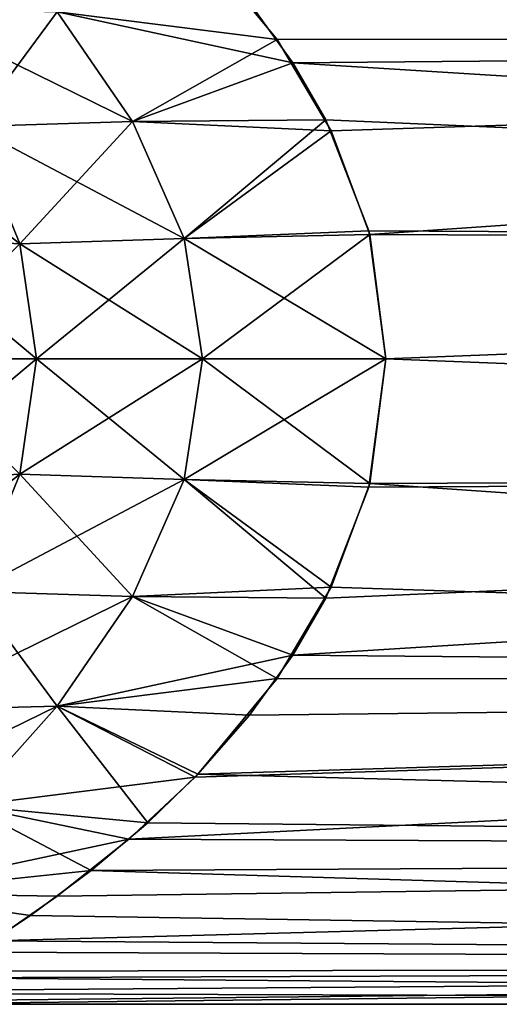
# Model space of a CAD drawing. Units: millimetres. Extents: x -87 to 141, y -157 to 253.
# Drawn here: x 29 to 38, y -13 to 7 of the extents above; entities that cross this region are included whole.
import ezdxf

# ---------------------------------------------------------------- set-up
doc = ezdxf.new("R2010")
doc.units = ezdxf.units.MM
doc.header["$LTSCALE"] = 34.765432
for name, color, linetype in [('209', 7, 'CONTINUOUS'), ('210', 7, 'CONTINUOUS'), ('211', 7, 'CONTINUOUS'), ('212', 7, 'CONTINUOUS'), ('213', 7, 'CONTINUOUS'), ('214', 7, 'CONTINUOUS')]:
    doc.layers.add(name, color=color, linetype=linetype)

msp = doc.modelspace()

# ---------------------------------------------------------------- linework, layer by layer
at = {"layer": '209', "linetype": 'Continuous'}
for points in [[(93.627, 6.5, 11.258), (93.627, 9.959, 8.356), (32.206, 8.365, 9.951), (93.627, 6.5, 11.258)], [(33.806, 6.436, 11.295), (93.627, 6.5, 11.258), (32.206, 8.365, 9.951), (33.806, 6.436, 11.295)], [(34.897, 4.598, 12.16), (93.627, 6.5, 11.258), (33.806, 6.436, 11.295), (34.897, 4.598, 12.16)], [(35.675, 2.511, 12.755), (93.627, 6.5, 11.258), (34.897, 4.598, 12.16), (35.675, 2.511, 12.755)], [(93.627, 2.257, 12.803), (93.627, 6.5, 11.258), (35.675, 2.511, 12.755), (93.627, 2.257, 12.803)], [(36, 0, 13), (93.627, 2.257, 12.803), (35.675, 2.511, 12.755), (36, 0, 13)], [(93.627, -2.257, 12.803), (93.627, 2.257, 12.803), (36, 0, 13), (93.627, -2.257, 12.803)], [(93.627, -2.257, 12.803), (36, 0, 13), (35.657, -2.58, 12.741), (93.627, -2.257, 12.803)], [(93.627, -6.5, 11.258), (93.627, -2.257, 12.803), (34.123, -5.966, 11.55), (93.627, -6.5, 11.258)], [(34.123, -5.966, 11.55), (93.627, -2.257, 12.803), (34.786, -4.821, 12.073), (34.123, -5.966, 11.55)], [(34.786, -4.821, 12.073), (93.627, -2.257, 12.803), (35.657, -2.58, 12.741), (34.786, -4.821, 12.073)], [(33.251, -7.175, 10.841), (93.627, -6.5, 11.258), (34.123, -5.966, 11.55), (33.251, -7.175, 10.841)], [(93.627, -9.959, 8.356), (93.627, -6.5, 11.258), (30.819, -9.676, 8.682), (93.627, -9.959, 8.356)], [(30.819, -9.676, 8.682), (93.627, -6.5, 11.258), (32.15, -8.423, 9.902), (30.819, -9.676, 8.682)], [(32.15, -8.423, 9.902), (93.627, -6.5, 11.258), (33.251, -7.175, 10.841), (32.15, -8.423, 9.902)], [(29.373, -10.824, 7.199), (93.627, -9.959, 8.356), (30.819, -9.676, 8.682), (29.373, -10.824, 7.199)], [(93.627, -12.216, 4.446), (93.627, -9.959, 8.356), (28.072, -11.721, 5.624), (93.627, -12.216, 4.446)], [(28.072, -11.721, 5.624), (93.627, -9.959, 8.356), (29.373, -10.824, 7.199), (28.072, -11.721, 5.624)], [(27.086, -12.331, 4.116), (93.627, -12.216, 4.446), (28.072, -11.721, 5.624), (27.086, -12.331, 4.116)], [(93.627, -13), (93.627, -12.216, 4.446), (25.904, -13), (93.627, -13)], [(25.904, -13), (93.627, -12.216, 4.446), (26.024, -12.935, 1.295), (25.904, -13)], [(26.024, -12.935, 1.295), (93.627, -12.216, 4.446), (26.412, -12.721, 2.68), (26.024, -12.935, 1.295)], [(26.412, -12.721, 2.68), (93.627, -12.216, 4.446), (27.086, -12.331, 4.116), (26.412, -12.721, 2.68)]]:
    msp.add_3dface(points, dxfattribs=at)
at = {"layer": '210', "linetype": 'Continuous'}
for points in [[(93.627, 9.959, -8.356), (93.627, 6.5, -11.258), (30.819, 9.676, -8.682), (93.627, 9.959, -8.356)], [(30.819, 9.676, -8.682), (93.627, 6.5, -11.258), (32.15, 8.422, -9.903), (30.819, 9.676, -8.682)], [(32.15, 8.422, -9.903), (93.627, 6.5, -11.258), (33.251, 7.174, -10.841), (32.15, 8.422, -9.903)], [(33.251, 7.174, -10.841), (93.627, 6.5, -11.258), (34.123, 5.966, -11.55), (33.251, 7.174, -10.841)], [(93.627, 6.5, -11.258), (93.627, 2.257, -12.803), (34.123, 5.966, -11.55), (93.627, 6.5, -11.258)], [(34.123, 5.966, -11.55), (93.627, 2.257, -12.803), (34.787, 4.82, -12.073), (34.123, 5.966, -11.55)], [(34.787, 4.82, -12.073), (93.627, 2.257, -12.803), (35.657, 2.579, -12.742), (34.787, 4.82, -12.073)], [(35.657, 2.579, -12.742), (93.627, 2.257, -12.803), (36, 0, -13), (35.657, 2.579, -12.742)], [(93.627, 2.257, -12.803), (93.627, -2.257, -12.803), (36, 0, -13), (93.627, 2.257, -12.803)], [(36, 0, -13), (93.627, -2.257, -12.803), (35.675, -2.511, -12.755), (36, 0, -13)], [(93.627, -2.257, -12.803), (93.627, -6.5, -11.258), (35.675, -2.511, -12.755), (93.627, -2.257, -12.803)], [(35.675, -2.511, -12.755), (93.627, -6.5, -11.258), (34.897, -4.597, -12.16), (35.675, -2.511, -12.755)], [(34.897, -4.597, -12.16), (93.627, -6.5, -11.258), (33.806, -6.435, -11.296), (34.897, -4.597, -12.16)], [(33.806, -6.435, -11.296), (93.627, -6.5, -11.258), (32.207, -8.364, -9.952), (33.806, -6.435, -11.296)], [(93.627, -6.5, -11.258), (93.627, -9.959, -8.356), (32.207, -8.364, -9.952), (93.627, -6.5, -11.258)], [(32.207, -8.364, -9.952), (93.627, -9.959, -8.356), (31.197, -9.342, -9.04), (32.207, -8.364, -9.952)], [(31.197, -9.342, -9.04), (93.627, -9.959, -8.356), (30.054, -10.306, -7.924), (31.197, -9.342, -9.04)], [(93.627, -9.959, -8.356), (93.627, -12.216, -4.446), (30.054, -10.306, -7.924), (93.627, -9.959, -8.356)], [(30.054, -10.306, -7.924), (93.627, -12.216, -4.446), (28.833, -11.209, -6.584), (30.054, -10.306, -7.924)], [(28.833, -11.209, -6.584), (93.627, -12.216, -4.446), (27.708, -11.952, -5.115), (28.833, -11.209, -6.584)], [(27.708, -11.952, -5.115), (93.627, -12.216, -4.446), (26.853, -12.468, -3.68), (27.708, -11.952, -5.115)], [(93.627, -12.216, -4.446), (93.627, -13), (26.853, -12.468, -3.68), (93.627, -12.216, -4.446)], [(26.853, -12.468, -3.68), (93.627, -13), (26.299, -12.784, -2.362), (26.853, -12.468, -3.68)], [(93.627, -13), (25.904, -13), (26.299, -12.784, -2.362), (93.627, -13)]]:
    msp.add_3dface(points, dxfattribs=at)
at = {"layer": '211', "linetype": 'Continuous'}
for points in [[(33.806, 6.436, 11.295), (32.206, 8.365, 9.951), (29.368, 6.992, 11.714), (33.806, 6.436, 11.295)], [(26.218, 7.074, 13.763), (27.657, 4.687, 14.671), (29.368, 6.992, 11.714), (26.218, 7.074, 13.763)], [(29.368, 6.992, 11.714), (27.657, 4.687, 14.671), (30.887, 4.783, 12.752), (29.368, 6.992, 11.714)], [(33.806, 6.436, 11.295), (29.368, 6.992, 11.714), (30.887, 4.783, 12.752), (33.806, 6.436, 11.295)], [(34.897, 4.598, 12.16), (33.806, 6.436, 11.295), (30.887, 4.783, 12.752), (34.897, 4.598, 12.16)], [(27.657, 4.687, 14.671), (28.615, 2.317, 15.147), (30.887, 4.783, 12.752), (27.657, 4.687, 14.671)], [(30.887, 4.783, 12.752), (28.615, 2.317, 15.147), (31.928, 2.429, 13.376), (30.887, 4.783, 12.752)], [(34.897, 4.598, 12.16), (30.887, 4.783, 12.752), (31.928, 2.429, 13.376), (34.897, 4.598, 12.16)], [(35.675, 2.511, 12.755), (34.897, 4.598, 12.16), (31.928, 2.429, 13.376), (35.675, 2.511, 12.755)], [(28.615, 2.317, 15.147), (28.953, 0, 15.287), (31.928, 2.429, 13.376), (28.615, 2.317, 15.147)], [(31.928, 2.429, 13.376), (28.953, 0, 15.287), (32.303, 0, 13.584), (31.928, 2.429, 13.376)], [(35.675, 2.511, 12.755), (31.928, 2.429, 13.376), (32.303, 0, 13.584), (35.675, 2.511, 12.755)], [(36, 0, 13), (35.675, 2.511, 12.755), (32.303, 0, 13.584), (36, 0, 13)], [(28.953, 0, 15.287), (28.615, 2.317, 15.147), (26.294, 0, 17.944), (28.953, 0, 15.287)]]:
    msp.add_3dface(points, dxfattribs=at)
at = {"layer": '212', "linetype": 'Continuous'}
for points in [[(33.251, 7.174, -10.841), (34.123, 5.966, -11.55), (29.368, 6.992, -11.714), (33.251, 7.174, -10.841)], [(27.657, 4.686, -14.671), (26.218, 7.074, -13.763), (30.887, 4.783, -12.752), (27.657, 4.686, -14.671)], [(30.887, 4.783, -12.752), (26.218, 7.074, -13.763), (29.368, 6.992, -11.714), (30.887, 4.783, -12.752)], [(34.123, 5.966, -11.55), (30.887, 4.783, -12.752), (29.368, 6.992, -11.714), (34.123, 5.966, -11.55)], [(34.123, 5.966, -11.55), (34.787, 4.82, -12.073), (30.887, 4.783, -12.752), (34.123, 5.966, -11.55)], [(25.996, 2.467, -17.829), (25.135, 5.059, -17.403), (28.615, 2.317, -15.147), (25.996, 2.467, -17.829)], [(28.615, 2.317, -15.147), (25.135, 5.059, -17.403), (27.657, 4.686, -14.671), (28.615, 2.317, -15.147)], [(31.928, 2.429, -13.376), (27.657, 4.686, -14.671), (30.887, 4.783, -12.752), (31.928, 2.429, -13.376)], [(34.787, 4.82, -12.073), (31.928, 2.429, -13.376), (30.887, 4.783, -12.752), (34.787, 4.82, -12.073)], [(34.787, 4.82, -12.073), (35.657, 2.579, -12.742), (31.928, 2.429, -13.376), (34.787, 4.82, -12.073)], [(28.615, 2.317, -15.147), (27.657, 4.686, -14.671), (31.928, 2.429, -13.376), (28.615, 2.317, -15.147)], [(35.657, 2.579, -12.742), (36, 0, -13), (31.928, 2.429, -13.376), (35.657, 2.579, -12.742)], [(26.294, 0, -17.944), (25.996, 2.467, -17.829), (28.953, 0, -15.287), (26.294, 0, -17.944)], [(28.953, 0, -15.287), (25.996, 2.467, -17.829), (28.615, 2.317, -15.147), (28.953, 0, -15.287)], [(32.303, 0, -13.584), (28.615, 2.317, -15.147), (31.928, 2.429, -13.376), (32.303, 0, -13.584)], [(36, 0, -13), (32.303, 0, -13.584), (31.928, 2.429, -13.376), (36, 0, -13)], [(28.953, 0, -15.287), (28.615, 2.317, -15.147), (32.303, 0, -13.584), (28.953, 0, -15.287)]]:
    msp.add_3dface(points, dxfattribs=at)
at = {"layer": '213', "linetype": 'Continuous'}
for points in [[(26.294, 0, -17.944), (28.953, 0, -15.287), (28.615, -2.317, -15.147), (26.294, 0, -17.944)], [(28.615, -2.317, -15.147), (28.953, 0, -15.287), (31.928, -2.429, -13.376), (28.615, -2.317, -15.147)], [(28.953, 0, -15.287), (32.303, 0, -13.584), (31.928, -2.429, -13.376), (28.953, 0, -15.287)], [(32.303, 0, -13.584), (35.675, -2.511, -12.755), (31.928, -2.429, -13.376), (32.303, 0, -13.584)], [(36, 0, -13), (35.675, -2.511, -12.755), (32.303, 0, -13.584), (36, 0, -13)], [(27.657, -4.687, -14.671), (28.615, -2.317, -15.147), (30.887, -4.783, -12.752), (27.657, -4.687, -14.671)], [(30.887, -4.783, -12.752), (28.615, -2.317, -15.147), (31.928, -2.429, -13.376), (30.887, -4.783, -12.752)], [(34.897, -4.597, -12.16), (30.887, -4.783, -12.752), (31.928, -2.429, -13.376), (34.897, -4.597, -12.16)], [(35.675, -2.511, -12.755), (34.897, -4.597, -12.16), (31.928, -2.429, -13.376), (35.675, -2.511, -12.755)], [(26.218, -7.074, -13.763), (27.657, -4.687, -14.671), (29.368, -6.992, -11.714), (26.218, -7.074, -13.763)], [(29.368, -6.992, -11.714), (27.657, -4.687, -14.671), (30.887, -4.783, -12.752), (29.368, -6.992, -11.714)], [(34.897, -4.597, -12.16), (33.806, -6.435, -11.296), (30.887, -4.783, -12.752), (34.897, -4.597, -12.16)], [(33.806, -6.435, -11.296), (29.368, -6.992, -11.714), (30.887, -4.783, -12.752), (33.806, -6.435, -11.296)], [(33.806, -6.435, -11.296), (32.207, -8.364, -9.952), (29.368, -6.992, -11.714), (33.806, -6.435, -11.296)], [(27.575, -9, -10.268), (26.218, -7.074, -13.763), (29.368, -6.992, -11.714), (27.575, -9, -10.268)], [(31.197, -9.342, -9.04), (27.575, -9, -10.268), (29.368, -6.992, -11.714), (31.197, -9.342, -9.04)], [(32.207, -8.364, -9.952), (31.197, -9.342, -9.04), (29.368, -6.992, -11.714), (32.207, -8.364, -9.952)], [(30.054, -10.306, -7.924), (25.707, -10.76, -8.398), (27.575, -9, -10.268), (30.054, -10.306, -7.924)], [(31.197, -9.342, -9.04), (30.054, -10.306, -7.924), (27.575, -9, -10.268), (31.197, -9.342, -9.04)], [(30.054, -10.306, -7.924), (28.833, -11.209, -6.584), (25.707, -10.76, -8.398), (30.054, -10.306, -7.924)], [(28.833, -11.209, -6.584), (27.708, -11.952, -5.115), (25.707, -10.76, -8.398), (28.833, -11.209, -6.584)]]:
    msp.add_3dface(points, dxfattribs=at)
at = {"layer": '214', "linetype": 'Continuous'}
for points in [[(35.657, -2.58, 12.741), (36, 0, 13), (31.928, -2.429, 13.376), (35.657, -2.58, 12.741)], [(36, 0, 13), (32.303, 0, 13.584), (31.928, -2.429, 13.376), (36, 0, 13)], [(28.953, 0, 15.287), (26.294, 0, 17.944), (25.996, -2.467, 17.829), (28.953, 0, 15.287)], [(28.953, 0, 15.287), (25.996, -2.467, 17.829), (28.615, -2.317, 15.147), (28.953, 0, 15.287)], [(32.303, 0, 13.584), (28.953, 0, 15.287), (28.615, -2.317, 15.147), (32.303, 0, 13.584)], [(32.303, 0, 13.584), (28.615, -2.317, 15.147), (31.928, -2.429, 13.376), (32.303, 0, 13.584)], [(25.996, -2.467, 17.829), (25.135, -5.059, 17.403), (28.615, -2.317, 15.147), (25.996, -2.467, 17.829)], [(28.615, -2.317, 15.147), (25.135, -5.059, 17.403), (27.657, -4.686, 14.671), (28.615, -2.317, 15.147)], [(28.615, -2.317, 15.147), (27.657, -4.686, 14.671), (31.928, -2.429, 13.376), (28.615, -2.317, 15.147)], [(31.928, -2.429, 13.376), (27.657, -4.686, 14.671), (30.887, -4.783, 12.752), (31.928, -2.429, 13.376)], [(34.786, -4.821, 12.073), (31.928, -2.429, 13.376), (30.887, -4.783, 12.752), (34.786, -4.821, 12.073)], [(34.786, -4.821, 12.073), (35.657, -2.58, 12.741), (31.928, -2.429, 13.376), (34.786, -4.821, 12.073)], [(27.657, -4.686, 14.671), (26.218, -7.074, 13.763), (30.887, -4.783, 12.752), (27.657, -4.686, 14.671)], [(30.887, -4.783, 12.752), (26.218, -7.074, 13.763), (29.368, -6.992, 11.714), (30.887, -4.783, 12.752)], [(34.123, -5.966, 11.55), (30.887, -4.783, 12.752), (29.368, -6.992, 11.714), (34.123, -5.966, 11.55)], [(34.123, -5.966, 11.55), (34.786, -4.821, 12.073), (30.887, -4.783, 12.752), (34.123, -5.966, 11.55)], [(33.251, -7.175, 10.841), (34.123, -5.966, 11.55), (29.368, -6.992, 11.714), (33.251, -7.175, 10.841)], [(26.218, -7.074, 13.763), (24.467, -9.394, 12.344), (29.368, -6.992, 11.714), (26.218, -7.074, 13.763)], [(29.368, -6.992, 11.714), (24.467, -9.394, 12.344), (27.575, -9, 10.268), (29.368, -6.992, 11.714)], [(32.15, -8.423, 9.902), (29.368, -6.992, 11.714), (27.575, -9, 10.268), (32.15, -8.423, 9.902)], [(32.15, -8.423, 9.902), (33.251, -7.175, 10.841), (29.368, -6.992, 11.714), (32.15, -8.423, 9.902)], [(30.819, -9.676, 8.682), (32.15, -8.423, 9.902), (27.575, -9, 10.268), (30.819, -9.676, 8.682)], [(30.819, -9.676, 8.682), (27.575, -9, 10.268), (25.707, -10.76, 8.398), (30.819, -9.676, 8.682)], [(29.373, -10.824, 7.199), (30.819, -9.676, 8.682), (25.707, -10.76, 8.398), (29.373, -10.824, 7.199)], [(28.072, -11.721, 5.624), (29.373, -10.824, 7.199), (25.707, -10.76, 8.398), (28.072, -11.721, 5.624)]]:
    msp.add_3dface(points, dxfattribs=at)

doc.saveas('drawing.dxf')
